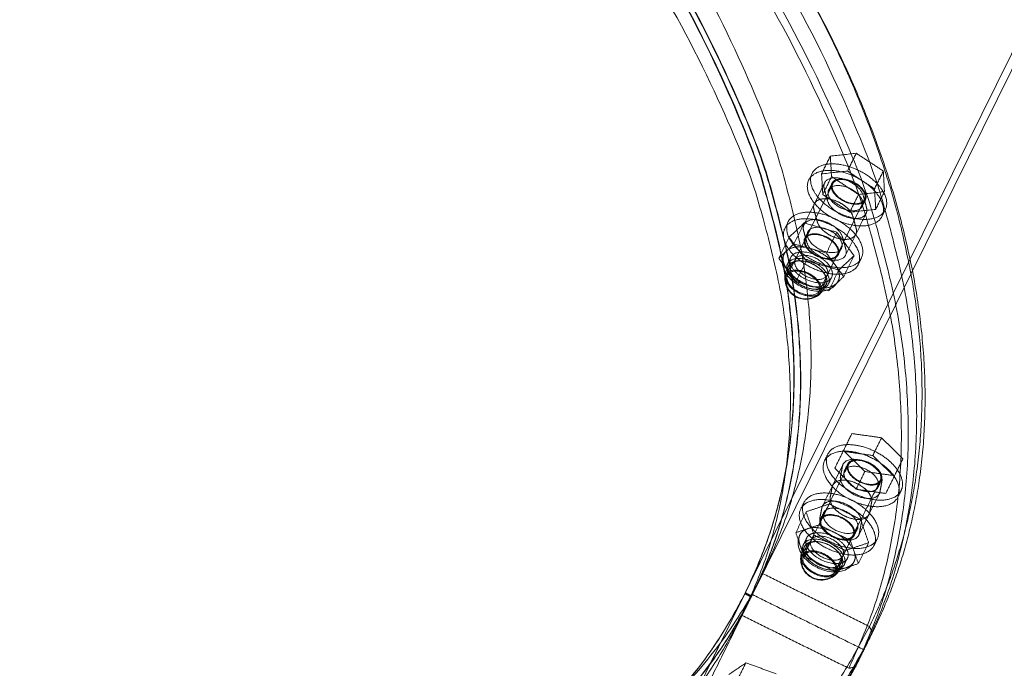
# Model space of a CAD drawing. Units: millimetres. Extents: x -3367 to 3196, y -6214 to 2737.
# Drawn here: x -1461 to -1184, y -3428 to -3246 of the extents above; entities that cross this region are included whole.
import ezdxf

# ---------------------------------------------------------------- set-up
doc = ezdxf.new("R2010")
doc.units = ezdxf.units.MM
doc.header["$LTSCALE"] = 20
doc.layers.add('2d', color=230, linetype='Continuous')

msp = doc.modelspace()

# ---------------------------------------------------------------- linework, layer by layer
at = {"layer": '2d', "lineweight": 0}
for p, q in [((-777.07, -2436.15), (-1256.79, -3406.56)), ((-775.27, -2437.04), (-1254.99, -3407.45)), ((-1238.22, -3289.08), (-1239.13, -3290.92)), ((-1245.1, -3317.66), (-1232.4, -3291.96)), ((-1237.56, -3297.58), (-1234.66, -3291.7)), ((-1232.62, -3291.85), (-1233.53, -3293.69)), ((-1236.14, -3322.09), (-1223.43, -3296.39)), ((-1223.21, -3296.5), (-1224.12, -3298.34)), ((-1217.61, -3299.27), (-1218.51, -3301.11)), ((-1244.94, -3302.67), (-1245.85, -3304.5)), ((-1239.34, -3305.44), (-1240.25, -3307.27)), ((-1225.9, -3306.19), (-1228.81, -3312.07)), ((-1229.93, -3310.09), (-1230.83, -3311.92)), ((-1245.46, -3317.49), (-1244.19, -3314.92)), ((-1245.26, -3315.94), (-1244.78, -3314.99)), ((-1245.09, -3314.47), (-1244.19, -3312.63)), ((-1224.32, -3312.86), (-1225.23, -3314.69)), ((-1235.78, -3322.27), (-1234.51, -3319.7)), ((-1234.68, -3321.17), (-1234.21, -3320.22)), ((-1233.61, -3320.15), (-1232.7, -3318.31)), ((-1232.39, -3376.71), (-1229.48, -3370.83)), ((-1238.48, -3392.18), (-1235.57, -3386.31)), ((-1222.19, -3384.91), (-1225.09, -3390.79)), ((-1240.65, -3393.39), (-1239.74, -3391.56)), ((-1229.51, -3396.61), (-1226.61, -3390.74)), ((-1241.01, -3396.41), (-1239.74, -3393.84)), ((-1240.81, -3394.87), (-1240.34, -3393.91)), ((-1229.16, -3399.07), (-1228.25, -3397.24)), ((-1231.33, -3401.2), (-1230.06, -3398.63)), ((-1230.23, -3400.1), (-1229.76, -3399.14))]:
    msp.add_line(p, q, dxfattribs=at)
for points, weights, knots in [([(-1900.65, -2975.99), (-1738.78, -2893.21), (-1490.84, -3015.78), (-1242.91, -3138.34), (-1210.39, -3317.22)], [0.885561163148, 0.785088583829, 1, 0.785088583829, 0.885561163148], [175.02468, 175.02468, 175.02468, 657.378263, 657.378263, 1139.731845, 1139.731845, 1139.731845]), ([(-1900.23, -2975.14), (-1737.59, -2894.21), (-1491.01, -3016.11), (-1244.42, -3138), (-1209.97, -3316.37)], [0.884154738179, 0.78660965603, 1, 0.78660965603, 0.884154738179], [179.078185, 179.078185, 179.078185, 659.734457, 659.734457, 1140.39073, 1140.39073, 1140.39073]), ([(-1223.62, -3422.96), (-1116.86, -3207), (-1493.37, -3020.88), (-1869.87, -2834.75), (-1976.63, -3050.71)], [1, 0.707106781187, 1, 0.707106781187, 1], [0, 0, 0, 659.734457, 659.734457, 1319.468915, 1319.468915, 1319.468915]), ([(-1976.63, -3050.71), (-1869.87, -2834.75), (-1493.37, -3020.88), (-1116.86, -3207), (-1223.62, -3422.96)], [1, 0.707106781187, 1, 0.707106781187, 1], [0, 0, 0, 659.734457, 659.734457, 1319.468915, 1319.468915, 1319.468915]), ([(-1225.98, -3427.73), (-1119.22, -3211.78), (-1495.73, -3025.65), (-1872.23, -2839.53), (-1978.99, -3055.48)], [1, 0.707106781187, 1, 0.707106781187, 1], [0, 0, 0, 659.734457, 659.734457, 1319.468915, 1319.468915, 1319.468915]), ([(-1227.87, -3428.17), (-1121.49, -3212.99), (-1496.65, -3027.52), (-1871.81, -2842.06), (-1978.19, -3057.25)], [1, 0.707106781187, 1, 0.707106781187, 1], [0, 0, 0, 657.378263, 657.378263, 1314.756526, 1314.756526, 1314.756526]), ([(-1942.35, -3060.34), (-1844.49, -2862.39), (-1499.36, -3033), (-1154.23, -3203.62), (-1252.09, -3401.57)], [1, 0.707106781187, 1, 0.707106781187, 1], [-1209.513172, -1209.513172, -1209.513172, -604.756586, -604.756586, 0, 0, 0]), ([(-1945.25, -3066.22), (-1847.39, -2868.26), (-1502.26, -3038.88), (-1157.13, -3209.49), (-1254.99, -3407.45)], [1, 0.707106781187, 1, 0.707106781187, 1], [0, 0, 0, 604.756586, 604.756586, 1209.513172, 1209.513172, 1209.513172]), ([(-1254.99, -3407.45), (-1157.13, -3209.49), (-1502.26, -3038.88), (-1847.39, -2868.26), (-1945.25, -3066.22)], [1, 0.707106781187, 1, 0.707106781187, 1], [0, 0, 0, 604.756586, 604.756586, 1209.513172, 1209.513172, 1209.513172]), ([(-1257.9, -3413.32), (-1160.04, -3215.36), (-1505.17, -3044.75), (-1850.3, -2874.13), (-1948.16, -3072.09)], [1, 0.707106781187, 1, 0.707106781187, 1], [-1209.513172, -1209.513172, -1209.513172, -604.756586, -604.756586, 0, 0, 0]), ([(-1697.98, -3434.79), (-1352.85, -3605.41), (-1254.99, -3407.45), (-1157.13, -3209.49), (-1502.26, -3038.88)], [1, 0.707106781187, 1, 0.707106781187, 1], [-1209.513172, -1209.513172, -1209.513172, -604.756586, -604.756586, 0, 0, 0]), ([(-1697.48, -3433.77), (-1354.14, -3603.49), (-1256.79, -3406.56), (-1159.43, -3209.63), (-1502.77, -3039.9)], [1, 0.707106781186, 1, 0.707106781187, 1], [0, 0, 0, 601.614993, 601.614993, 1203.229986, 1203.229986, 1203.229986]), ([(-1221.26, -3418.19), (-1328.01, -3634.14), (-1704.52, -3448.02), (-2081.03, -3261.89), (-1974.27, -3045.94)], [1, 0.707106781187, 1, 0.707106781187, 1], [0, 0, 0, 659.734457, 659.734457, 1319.468915, 1319.468915, 1319.468915]), ([(-1222.06, -3416.42), (-1328.43, -3631.6), (-1703.6, -3446.14), (-2078.76, -3260.68), (-1972.38, -3045.5)], [1, 0.707106781187, 1, 0.707106781187, 1], [0, 0, 0, 657.378263, 657.378263, 1314.756526, 1314.756526, 1314.756526]), ([(-1223.62, -3422.96), (-1330.37, -3638.92), (-1706.88, -3452.79), (-2083.39, -3266.66), (-1976.63, -3050.71)], [1, 0.707106781187, 1, 0.707106781187, 1], [0, 0, 0, 659.734457, 659.734457, 1319.468915, 1319.468915, 1319.468915]), ([(-1976.63, -3050.71), (-2083.39, -3266.66), (-1706.88, -3452.79), (-1330.37, -3638.92), (-1223.62, -3422.96)], [1, 0.707106781187, 1, 0.707106781187, 1], [0, 0, 0, 659.734457, 659.734457, 1319.468915, 1319.468915, 1319.468915]), ([(-1978.99, -3055.48), (-2085.75, -3271.44), (-1709.24, -3457.56), (-1332.73, -3643.69), (-1225.98, -3427.73)], [1, 0.707106781187, 1, 0.707106781187, 1], [0, 0, 0, 659.734457, 659.734457, 1319.468915, 1319.468915, 1319.468915]), ([(-1945.25, -3066.22), (-2043.12, -3264.18), (-1697.98, -3434.79), (-1352.85, -3605.41), (-1254.99, -3407.45)], [1, 0.707106781187, 1, 0.707106781187, 1], [0, 0, 0, 604.756586, 604.756586, 1209.513172, 1209.513172, 1209.513172]), ([(-1254.99, -3407.45), (-1352.85, -3605.41), (-1697.98, -3434.79), (-2043.12, -3264.18), (-1945.25, -3066.22)], [1, 0.707106781187, 1, 0.707106781187, 1], [0, 0, 0, 604.756586, 604.756586, 1209.513172, 1209.513172, 1209.513172]), ([(-1948.16, -3072.09), (-2046.02, -3270.05), (-1700.89, -3440.67), (-1355.76, -3611.28), (-1257.9, -3413.32)], [1, 0.707106781187, 1, 0.707106781187, 1], [-1209.513172, -1209.513172, -1209.513172, -604.756586, -604.756586, 0, 0, 0]), ([(-1945.36, -3260.97), (-1866.94, -3380.02), (-1709.4, -3457.89), (-1551.87, -3535.77), (-1409.67, -3525.79)], [0.853573510095, 0.851836872963, 1, 0.851836872963, 0.853573510095], [324.836528, 324.836528, 324.836528, 657.378263, 657.378263, 989.919997, 989.919997, 989.919997]), ([(-1238.62, -3291.16), (-1239.03, -3283.96), (-1228.32, -3286.98), (-1217.61, -3290), (-1217.21, -3297.2)], [1, 0.707106781187, 1, 0.707106781187, 1], [0, 0, 0, 18.064158, 18.064158, 36.128316, 36.128316, 36.128316]), ([(-1218.12, -3299.03), (-1218.52, -3291.83), (-1229.23, -3288.81), (-1239.94, -3285.79), (-1239.53, -3292.99)], [1, 0.707106781187, 1, 0.707106781187, 1], [0, 0, 0, 18.064158, 18.064158, 36.128316, 36.128316, 36.128316]), ([(-1239.53, -3292.99), (-1239.13, -3300.19), (-1228.42, -3303.21), (-1217.71, -3306.23), (-1218.12, -3299.03)], [1, 0.707106781187, 1, 0.707106781187, 1], [0, 0, 0, 18.064158, 18.064158, 36.128316, 36.128316, 36.128316]), ([(-1238.62, -3291.16), (-1238.22, -3298.36), (-1227.51, -3301.38), (-1216.8, -3304.4), (-1217.21, -3297.2)], [1, 0.707106781187, 1, 0.707106781187, 1], [-36.128316, -36.128316, -36.128316, -18.064158, -18.064158, 0, 0, 0]), ([(-1223.8, -3295.31), (-1224.92, -3291.35), (-1230.4, -3290.4), (-1235.88, -3289.46), (-1234.76, -3293.42)], [1, 0.707106781187, 1, 0.707106781187, 1], [0, 0, 0, 9.424778, 9.424778, 18.849556, 18.849556, 18.849556]), ([(-1233.71, -3294.63), (-1233.9, -3291.35), (-1229.01, -3292.73), (-1224.12, -3294.11), (-1223.93, -3297.39)], [1, 0.707106781187, 1, 0.707106781187, 1], [0, 0, 0, 8.246681, 8.246681, 16.493361, 16.493361, 16.493361]), ([(-1232.8, -3292.8), (-1232.99, -3289.51), (-1228.1, -3290.89), (-1223.21, -3292.27), (-1223.03, -3295.56)], [1, 0.707106781187, 1, 0.707106781187, 1], [-16.493361, -16.493361, -16.493361, -8.246681, -8.246681, 0, 0, 0]), ([(-1223.03, -3295.56), (-1222.84, -3298.84), (-1227.73, -3297.46), (-1232.62, -3296.08), (-1232.8, -3292.8)], [1, 0.707106781187, 1, 0.707106781187, 1], [-16.493361, -16.493361, -16.493361, -8.246681, -8.246681, 0, 0, 0]), ([(-1232.57, -3292.86), (-1232.75, -3289.73), (-1228.09, -3291.05), (-1223.44, -3292.36), (-1223.26, -3295.49)], [1, 0.707106781187, 1, 0.707106781187, 1], [0, 0, 0, 7.853982, 7.853982, 15.707963, 15.707963, 15.707963]), ([(-1223.26, -3295.49), (-1223.08, -3298.62), (-1227.74, -3297.31), (-1232.39, -3295.99), (-1232.57, -3292.86)], [1, 0.707106781187, 1, 0.707106781187, 1], [0, 0, 0, 7.853982, 7.853982, 15.707963, 15.707963, 15.707963]), ([(-1233.71, -3294.63), (-1233.53, -3297.92), (-1228.64, -3299.3), (-1223.75, -3300.68), (-1223.93, -3297.39)], [1, 0.707106781187, 1, 0.707106781187, 1], [-16.493361, -16.493361, -16.493361, -8.246681, -8.246681, 0, 0, 0]), ([(-1237.66, -3299.29), (-1238.78, -3295.33), (-1233.3, -3296.28), (-1227.82, -3297.22), (-1226.71, -3301.18)], [1, 0.707106781187, 1, 0.707106781187, 1], [0, 0, 0, 9.424778, 9.424778, 18.849556, 18.849556, 18.849556]), ([(-1237.56, -3297.58), (-1236.37, -3295.15), (-1231.98, -3296.61), (-1227.59, -3298.07), (-1226.71, -3301.18)], [1, 0.786276125519, 1, 0.786276125519, 1], [-15.984901, -15.984901, -15.984901, -7.992451, -7.992451, 0, 0, 0]), ([(-1233.87, -3296.67), (-1233.04, -3299.79), (-1228.62, -3301.27), (-1224.21, -3302.76), (-1223, -3300.32)], [1, 0.78435584738, 1, 0.78435584738, 1], [0, 0, 0, 8.029672, 8.029672, 16.059344, 16.059344, 16.059344]), ([(-1245.34, -3304.74), (-1245.74, -3297.54), (-1235.04, -3300.56), (-1224.33, -3303.58), (-1223.92, -3310.78)], [1, 0.707106781187, 1, 0.707106781187, 1], [0, 0, 0, 18.064158, 18.064158, 36.128316, 36.128316, 36.128316]), ([(-1224.83, -3312.62), (-1225.24, -3305.42), (-1235.94, -3302.4), (-1246.65, -3299.38), (-1246.25, -3306.58)], [1, 0.707106781187, 1, 0.707106781187, 1], [0, 0, 0, 18.064158, 18.064158, 36.128316, 36.128316, 36.128316]), ([(-1229.61, -3307.06), (-1230.49, -3303.94), (-1234.88, -3302.49), (-1239.27, -3301.03), (-1240.47, -3303.45)], [1, 0.786276125519, 1, 0.786276125519, 1], [-15.984901, -15.984901, -15.984901, -7.992451, -7.992451, 0, 0, 0]), ([(-1225.9, -3306.19), (-1227.11, -3308.63), (-1231.53, -3307.15), (-1235.95, -3305.67), (-1236.77, -3302.54)], [1, 0.78435584738, 1, 0.78435584738, 1], [0, 0, 0, 8.029672, 8.029672, 16.059344, 16.059344, 16.059344]), ([(-1236.77, -3302.54), (-1235.73, -3306.49), (-1230.23, -3307.48), (-1224.74, -3308.48), (-1225.79, -3304.53)], [1, 0.707106781187, 1, 0.707106781187, 1], [0, 0, 0, 9.424778, 9.424778, 18.849556, 18.849556, 18.849556]), ([(-1246.25, -3306.58), (-1245.84, -3313.78), (-1235.13, -3316.8), (-1224.43, -3319.82), (-1224.83, -3312.62)], [1, 0.707106781187, 1, 0.707106781187, 1], [0, 0, 0, 18.064158, 18.064158, 36.128316, 36.128316, 36.128316]), ([(-1245.34, -3304.74), (-1244.93, -3311.94), (-1234.23, -3314.96), (-1223.52, -3317.98), (-1223.92, -3310.78)], [1, 0.707106781187, 1, 0.707106781187, 1], [-36.128316, -36.128316, -36.128316, -18.064158, -18.064158, 0, 0, 0]), ([(-1240.43, -3308.22), (-1240.61, -3304.93), (-1235.72, -3306.31), (-1230.84, -3307.69), (-1230.65, -3310.98)], [1, 0.707106781187, 1, 0.707106781187, 1], [0, 0, 0, 8.246681, 8.246681, 16.493361, 16.493361, 16.493361]), ([(-1235.36, -3312.73), (-1240.02, -3311.41), (-1240.19, -3308.28), (-1240.37, -3305.16), (-1235.72, -3306.47)], [1, 0.707106781187, 1, 0.707106781187, 1], [-15.707963, -15.707963, -15.707963, -7.853982, -7.853982, 0, 0, 0]), ([(-1239.52, -3306.38), (-1239.7, -3303.1), (-1234.82, -3304.48), (-1229.93, -3305.85), (-1229.74, -3309.14)], [1, 0.707106781187, 1, 0.707106781187, 1], [-16.493361, -16.493361, -16.493361, -8.246681, -8.246681, 0, 0, 0]), ([(-1229.74, -3309.14), (-1229.56, -3312.43), (-1234.45, -3311.05), (-1239.33, -3309.67), (-1239.52, -3306.38)], [1, 0.707106781187, 1, 0.707106781187, 1], [-16.493361, -16.493361, -16.493361, -8.246681, -8.246681, 0, 0, 0]), ([(-1235.72, -3306.47), (-1231.06, -3307.78), (-1230.88, -3310.91), (-1230.71, -3314.04), (-1235.36, -3312.73)], [1, 0.707106781187, 1, 0.707106781187, 1], [-15.707963, -15.707963, -15.707963, -7.853982, -7.853982, 0, 0, 0]), ([(-1240.43, -3308.22), (-1240.24, -3311.51), (-1235.35, -3312.88), (-1230.47, -3314.26), (-1230.65, -3310.98)], [1, 0.707106781187, 1, 0.707106781187, 1], [-16.493361, -16.493361, -16.493361, -8.246681, -8.246681, 0, 0, 0]), ([(-1228.7, -3310.4), (-1227.65, -3314.35), (-1233.14, -3313.36), (-1238.63, -3312.37), (-1239.68, -3308.42)], [1, 0.707106781187, 1, 0.707106781187, 1], [0, 0, 0, 9.424778, 9.424778, 18.849556, 18.849556, 18.849556]), ([(-1245.15, -3316.2), (-1246.28, -3314.67), (-1246.36, -3313.24), (-1246.44, -3311.81), (-1245.45, -3310.88)], [0.868347502413, 0.900099577495, 1, 0.900099577495, 0.868347502413], [-29.230909, -29.230909, -29.230909, -26.307818, -26.307818, -23.384727, -23.384727, -23.384727]), ([(-1238.22, -3319.48), (-1244.18, -3317.8), (-1244.41, -3313.79), (-1244.64, -3309.78), (-1238.67, -3311.46)], [1, 0.707106781187, 1, 0.707106781187, 1], [-20.129684, -20.129684, -20.129684, -10.064842, -10.064842, 0, 0, 0]), ([(-1238.62, -3312.34), (-1243.28, -3311.03), (-1243.1, -3314.16), (-1242.92, -3317.29), (-1238.27, -3318.6)], [1, 0.707106781187, 1, 0.707106781187, 1], [-15.707963, -15.707963, -15.707963, -7.853982, -7.853982, 0, 0, 0]), ([(-1238.22, -3319.48), (-1232.25, -3321.17), (-1232.48, -3317.15), (-1232.7, -3313.14), (-1238.67, -3311.46)], [1, 0.707106781187, 1, 0.707106781187, 1], [0, 0, 0, 10.064842, 10.064842, 20.129684, 20.129684, 20.129684]), ([(-1238.62, -3312.34), (-1233.96, -3313.66), (-1233.79, -3316.79), (-1233.61, -3319.92), (-1238.27, -3318.6)], [1, 0.707106781187, 1, 0.707106781187, 1], [0, 0, 0, 7.853982, 7.853982, 15.707963, 15.707963, 15.707963]), ([(-1239.58, -3313.3), (-1245.54, -3311.62), (-1245.32, -3315.63), (-1245.09, -3319.64), (-1239.12, -3321.32)], [1, 0.707106781187, 1, 0.707106781187, 1], [-20.129684, -20.129684, -20.129684, -10.064842, -10.064842, 0, 0, 0]), ([(-1239.7, -3313.91), (-1245.2, -3312.36), (-1244.99, -3316.05), (-1244.78, -3319.75), (-1239.29, -3321.3)], [1, 0.707106781187, 1, 0.707106781187, 1], [0, 0, 0, 9.267698, 9.267698, 18.535397, 18.535397, 18.535397]), ([(-1239.16, -3320.69), (-1244.19, -3319.27), (-1244.38, -3315.89), (-1244.57, -3312.51), (-1239.54, -3313.93)], [1, 0.707106781187, 1, 0.707106781187, 1], [-16.9646, -16.9646, -16.9646, -8.4823, -8.4823, 0, 0, 0]), ([(-1239.29, -3321.3), (-1233.79, -3322.84), (-1234, -3319.15), (-1234.21, -3315.46), (-1239.7, -3313.91)], [1, 0.707106781187, 1, 0.707106781187, 1], [0, 0, 0, 9.267698, 9.267698, 18.535397, 18.535397, 18.535397]), ([(-1239.12, -3321.32), (-1233.16, -3323), (-1233.38, -3318.99), (-1233.61, -3314.98), (-1239.58, -3313.3)], [1, 0.707106781187, 1, 0.707106781187, 1], [-20.129684, -20.129684, -20.129684, -10.064842, -10.064842, 0, 0, 0]), ([(-1239.54, -3313.93), (-1234.51, -3315.35), (-1234.32, -3318.73), (-1234.13, -3322.11), (-1239.16, -3320.69)], [1, 0.707106781187, 1, 0.707106781187, 1], [-16.9646, -16.9646, -16.9646, -8.4823, -8.4823, 0, 0, 0]), ([(-1231.44, -3320.07), (-1230.45, -3319.13), (-1230.53, -3317.7), (-1230.61, -3316.28), (-1231.74, -3314.75)], [0.868347502413, 0.900099577495, 1, 0.900099577495, 0.868347502413], [5.846182, 5.846182, 5.846182, 8.769273, 8.769273, 11.692363, 11.692363, 11.692363]), ([(-1240.81, -3316.5), (-1245.84, -3315.08), (-1245.65, -3318.46), (-1245.46, -3321.84), (-1240.43, -3323.26)], [1, 0.707106781187, 1, 0.707106781187, 1], [-16.9646, -16.9646, -16.9646, -8.4823, -8.4823, 0, 0, 0]), ([(-1235.97, -3321.19), (-1236.14, -3318.06), (-1240.8, -3316.75), (-1245.45, -3315.44), (-1245.28, -3318.57)], [1, 0.707106781187, 1, 0.707106781187, 1], [0, 0, 0, 7.853982, 7.853982, 15.707963, 15.707963, 15.707963]), ([(-1240.81, -3316.5), (-1235.78, -3317.92), (-1235.59, -3321.3), (-1235.4, -3324.68), (-1240.43, -3323.26)], [1, 0.707106781187, 1, 0.707106781187, 1], [-16.9646, -16.9646, -16.9646, -8.4823, -8.4823, 0, 0, 0]), ([(-1245.28, -3318.57), (-1245.1, -3321.7), (-1240.44, -3323.01), (-1235.79, -3324.32), (-1235.97, -3321.19)], [1, 0.707106781187, 1, 0.707106781187, 1], [0, 0, 0, 7.853982, 7.853982, 15.707963, 15.707963, 15.707963]), ([(-1214.07, -3380.03), (-1211.14, -3374.12), (-1221.45, -3369.02), (-1231.76, -3363.93), (-1234.68, -3369.84)], [1, 0.707106781187, 1, 0.707106781187, 1], [0, 0, 0, 18.064158, 18.064158, 36.128316, 36.128316, 36.128316]), ([(-1228.54, -3365.31), (-1224.72, -3365.13), (-1220.55, -3367.19), (-1216.37, -3369.25), (-1214.2, -3372.4)], [0.853608505041, 0.856394398167, 1, 0.856394398168, 0.853608505041], [9.207298, 9.207298, 9.207298, 18.064158, 18.064158, 26.921018, 26.921018, 26.921018]), ([(-1234.68, -3369.84), (-1237.61, -3375.75), (-1227.3, -3380.85), (-1216.99, -3385.95), (-1214.07, -3380.03)], [1, 0.707106781187, 1, 0.707106781187, 1], [0, 0, 0, 18.064158, 18.064158, 36.128316, 36.128316, 36.128316]), ([(-1233.78, -3368.01), (-1236.7, -3373.92), (-1226.39, -3379.01), (-1216.08, -3384.11), (-1213.16, -3378.2)], [1, 0.707106781187, 1, 0.707106781187, 1], [-36.128316, -36.128316, -36.128316, -18.064158, -18.064158, 0, 0, 0]), ([(-1218.55, -3375.61), (-1217.92, -3372.14), (-1223.48, -3370.02), (-1229.03, -3367.89), (-1229.66, -3371.37)], [1, 0.707106781187, 1, 0.707106781187, 1], [0, 0, 0, 9.424778, 9.424778, 18.849556, 18.849556, 18.849556]), ([(-1228.17, -3370.77), (-1226.84, -3368.08), (-1222.13, -3370.4), (-1217.43, -3372.73), (-1218.76, -3375.43)], [1, 0.707106781187, 1, 0.707106781187, 1], [-16.493361, -16.493361, -16.493361, -8.246681, -8.246681, 0, 0, 0]), ([(-1227.95, -3370.89), (-1226.68, -3368.31), (-1222.2, -3370.53), (-1217.72, -3372.75), (-1218.99, -3375.32)], [1, 0.707106781187, 1, 0.707106781187, 1], [0, 0, 0, 7.853982, 7.853982, 15.707963, 15.707963, 15.707963]), ([(-1229.08, -3372.61), (-1230.42, -3375.31), (-1225.71, -3377.64), (-1221, -3379.96), (-1219.67, -3377.26)], [1, 0.707106781187, 1, 0.707106781187, 1], [-16.493361, -16.493361, -16.493361, -8.246681, -8.246681, 0, 0, 0]), ([(-1229.08, -3372.61), (-1227.75, -3369.91), (-1223.04, -3372.24), (-1218.33, -3374.56), (-1219.67, -3377.26)], [1, 0.707106781187, 1, 0.707106781187, 1], [0, 0, 0, 8.246681, 8.246681, 16.493361, 16.493361, 16.493361]), ([(-1218.76, -3375.43), (-1220.1, -3378.13), (-1224.8, -3375.8), (-1229.51, -3373.47), (-1228.17, -3370.77)], [1, 0.707106781187, 1, 0.707106781187, 1], [-16.493361, -16.493361, -16.493361, -8.246681, -8.246681, 0, 0, 0]), ([(-1218.99, -3375.32), (-1220.26, -3377.89), (-1224.74, -3375.67), (-1229.22, -3373.46), (-1227.95, -3370.89)], [1, 0.707106781187, 1, 0.707106781187, 1], [0, 0, 0, 7.853982, 7.853982, 15.707963, 15.707963, 15.707963]), ([(-1232.57, -3377.24), (-1231.93, -3373.77), (-1226.38, -3375.89), (-1220.82, -3378.01), (-1221.45, -3381.49)], [1, 0.707106781187, 1, 0.707106781187, 1], [0, 0, 0, 9.424778, 9.424778, 18.849556, 18.849556, 18.849556]), ([(-1232.39, -3376.71), (-1230.98, -3373.86), (-1225.93, -3376.07), (-1220.87, -3378.28), (-1221.45, -3381.49)], [1, 0.735374363346, 1, 0.735374363346, 1], [-17.869857, -17.869857, -17.869857, -8.934929, -8.934929, 0, 0, 0]), ([(-1230.21, -3374.21), (-1230.86, -3377.41), (-1225.78, -3379.65), (-1220.7, -3381.9), (-1219.28, -3379.04)], [1, 0.733268889316, 1, 0.733268889316, 1], [0, 0, 0, 8.97215, 8.97215, 17.944299, 17.944299, 17.944299]), ([(-1240.49, -3381.59), (-1237.57, -3375.68), (-1227.26, -3380.77), (-1216.95, -3385.87), (-1219.87, -3391.78)], [1, 0.707106781187, 1, 0.707106781187, 1], [0, 0, 0, 18.064158, 18.064158, 36.128316, 36.128316, 36.128316]), ([(-1220.78, -3393.62), (-1217.86, -3387.71), (-1228.17, -3382.61), (-1238.48, -3377.51), (-1241.4, -3383.43)], [1, 0.707106781187, 1, 0.707106781187, 1], [0, 0, 0, 18.064158, 18.064158, 36.128316, 36.128316, 36.128316]), ([(-1240.49, -3381.59), (-1243.42, -3387.5), (-1233.11, -3392.6), (-1222.8, -3397.7), (-1219.87, -3391.78)], [1, 0.707106781187, 1, 0.707106781187, 1], [-36.128316, -36.128316, -36.128316, -18.064158, -18.064158, 0, 0, 0]), ([(-1224.36, -3387.36), (-1223.78, -3384.16), (-1228.83, -3381.95), (-1233.89, -3379.74), (-1235.29, -3382.58)], [1, 0.735374363346, 1, 0.735374363346, 1], [-17.869857, -17.869857, -17.869857, -8.934929, -8.934929, 0, 0, 0]), ([(-1222.19, -3384.91), (-1223.6, -3387.77), (-1228.68, -3385.53), (-1233.76, -3383.29), (-1233.11, -3380.09)], [1, 0.733268889316, 1, 0.733268889316, 1], [0, 0, 0, 8.97215, 8.97215, 17.944299, 17.944299, 17.944299]), ([(-1233.11, -3380.09), (-1233.81, -3383.54), (-1228.26, -3385.7), (-1222.72, -3387.87), (-1222.02, -3384.42)], [1, 0.707106781187, 1, 0.707106781187, 1], [0, 0, 0, 9.424778, 9.424778, 18.849556, 18.849556, 18.849556]), ([(-1241.4, -3383.43), (-1244.32, -3389.34), (-1234.01, -3394.44), (-1223.71, -3399.53), (-1220.78, -3393.62)], [1, 0.707106781187, 1, 0.707106781187, 1], [0, 0, 0, 18.064158, 18.064158, 36.128316, 36.128316, 36.128316]), ([(-1225.48, -3389.01), (-1226.81, -3391.71), (-1231.52, -3389.39), (-1236.22, -3387.06), (-1234.89, -3384.36)], [1, 0.707106781187, 1, 0.707106781187, 1], [-16.493361, -16.493361, -16.493361, -8.246681, -8.246681, 0, 0, 0]), ([(-1234.89, -3384.36), (-1233.56, -3381.66), (-1228.85, -3383.99), (-1224.14, -3386.31), (-1225.48, -3389.01)], [1, 0.707106781187, 1, 0.707106781187, 1], [-16.493361, -16.493361, -16.493361, -8.246681, -8.246681, 0, 0, 0]), ([(-1224.92, -3390.29), (-1225.62, -3393.74), (-1231.17, -3391.58), (-1236.71, -3389.41), (-1236.01, -3385.96)], [1, 0.707106781187, 1, 0.707106781187, 1], [0, 0, 0, 9.424778, 9.424778, 18.849556, 18.849556, 18.849556]), ([(-1235.8, -3386.2), (-1237.13, -3388.9), (-1232.43, -3391.22), (-1227.72, -3393.55), (-1226.39, -3390.85)], [1, 0.707106781187, 1, 0.707106781187, 1], [-16.493361, -16.493361, -16.493361, -8.246681, -8.246681, 0, 0, 0]), ([(-1235.8, -3386.2), (-1234.46, -3383.5), (-1229.76, -3385.82), (-1225.05, -3388.15), (-1226.39, -3390.85)], [1, 0.707106781187, 1, 0.707106781187, 1], [0, 0, 0, 8.246681, 8.246681, 16.493361, 16.493361, 16.493361]), ([(-1232.36, -3391.09), (-1236.84, -3388.88), (-1235.57, -3386.31), (-1234.3, -3383.74), (-1229.82, -3385.95)], [1, 0.707106781187, 1, 0.707106781187, 1], [-15.707963, -15.707963, -15.707963, -7.853982, -7.853982, 0, 0, 0]), ([(-1229.82, -3385.95), (-1225.34, -3388.17), (-1226.61, -3390.74), (-1227.88, -3393.31), (-1232.36, -3391.09)], [1, 0.707106781187, 1, 0.707106781187, 1], [-15.707963, -15.707963, -15.707963, -7.853982, -7.853982, 0, 0, 0]), ([(-1241.67, -3393.32), (-1242.19, -3391.8), (-1241.62, -3390.63), (-1241.04, -3389.46), (-1239.51, -3388.95)], [0.868347502413, 0.900099577495, 1, 0.900099577495, 0.868347502413], [-29.230909, -29.230909, -29.230909, -26.307818, -26.307818, -23.384727, -23.384727, -23.384727]), ([(-1233.27, -3392.94), (-1239.02, -3390.1), (-1240.65, -3393.39), (-1242.28, -3396.69), (-1236.53, -3399.53)], [1, 0.707106781187, 1, 0.707106781187, 1], [-20.129684, -20.129684, -20.129684, -10.064842, -10.064842, 0, 0, 0]), ([(-1233.55, -3393.49), (-1238.84, -3390.88), (-1240.34, -3393.91), (-1241.84, -3396.95), (-1236.55, -3399.56)], [1, 0.707106781187, 1, 0.707106781187, 1], [0, 0, 0, 9.267698, 9.267698, 18.535397, 18.535397, 18.535397]), ([(-1235.62, -3397.69), (-1241.37, -3394.85), (-1239.74, -3391.56), (-1238.11, -3388.26), (-1232.37, -3391.1)], [1, 0.707106781187, 1, 0.707106781187, 1], [-20.129684, -20.129684, -20.129684, -10.064842, -10.064842, 0, 0, 0]), ([(-1236.28, -3399.01), (-1241.12, -3396.62), (-1239.74, -3393.84), (-1238.37, -3391.06), (-1233.53, -3393.46)], [1, 0.707106781187, 1, 0.707106781187, 1], [-16.9646, -16.9646, -16.9646, -8.4823, -8.4823, 0, 0, 0]), ([(-1232.72, -3391.83), (-1237.21, -3389.61), (-1238.48, -3392.18), (-1239.75, -3394.75), (-1235.27, -3396.97)], [1, 0.707106781187, 1, 0.707106781187, 1], [-15.707963, -15.707963, -15.707963, -7.853982, -7.853982, 0, 0, 0]), ([(-1235.62, -3397.69), (-1229.88, -3400.53), (-1228.25, -3397.24), (-1226.62, -3393.94), (-1232.37, -3391.1)], [1, 0.707106781187, 1, 0.707106781187, 1], [0, 0, 0, 10.064842, 10.064842, 20.129684, 20.129684, 20.129684]), ([(-1232.72, -3391.83), (-1228.24, -3394.04), (-1229.51, -3396.61), (-1230.78, -3399.18), (-1235.27, -3396.97)], [1, 0.707106781187, 1, 0.707106781187, 1], [0, 0, 0, 7.853982, 7.853982, 15.707963, 15.707963, 15.707963]), ([(-1234.8, -3396.03), (-1239.64, -3393.63), (-1241.01, -3396.41), (-1242.39, -3399.19), (-1237.55, -3401.58)], [1, 0.707106781187, 1, 0.707106781187, 1], [-16.9646, -16.9646, -16.9646, -8.4823, -8.4823, 0, 0, 0]), ([(-1231.69, -3401.02), (-1230.42, -3398.45), (-1234.9, -3396.23), (-1239.38, -3394.02), (-1240.66, -3396.59)], [1, 0.707106781187, 1, 0.707106781187, 1], [0, 0, 0, 7.853982, 7.853982, 15.707963, 15.707963, 15.707963]), ([(-1236.55, -3399.56), (-1231.26, -3402.17), (-1229.76, -3399.14), (-1228.26, -3396.11), (-1233.55, -3393.49)], [1, 0.707106781187, 1, 0.707106781187, 1], [0, 0, 0, 9.267698, 9.267698, 18.535397, 18.535397, 18.535397]), ([(-1236.53, -3399.53), (-1230.79, -3402.37), (-1229.16, -3399.07), (-1227.53, -3395.78), (-1233.27, -3392.94)], [1, 0.707106781187, 1, 0.707106781187, 1], [-20.129684, -20.129684, -20.129684, -10.064842, -10.064842, 0, 0, 0]), ([(-1233.53, -3393.46), (-1228.69, -3395.85), (-1230.06, -3398.63), (-1231.43, -3401.4), (-1236.28, -3399.01)], [1, 0.707106781187, 1, 0.707106781187, 1], [-16.9646, -16.9646, -16.9646, -8.4823, -8.4823, 0, 0, 0]), ([(-1228.48, -3399.84), (-1226.95, -3399.33), (-1226.38, -3398.16), (-1225.8, -3396.99), (-1226.32, -3395.47)], [0.868347502413, 0.900099577495, 1, 0.900099577495, 0.868347502413], [5.846182, 5.846182, 5.846182, 8.769273, 8.769273, 11.692363, 11.692363, 11.692363]), ([(-1240.66, -3396.59), (-1241.93, -3399.16), (-1237.44, -3401.37), (-1232.96, -3403.59), (-1231.69, -3401.02)], [1, 0.707106781187, 1, 0.707106781187, 1], [0, 0, 0, 7.853982, 7.853982, 15.707963, 15.707963, 15.707963]), ([(-1234.8, -3396.03), (-1229.96, -3398.42), (-1231.33, -3401.2), (-1232.71, -3403.97), (-1237.55, -3401.58)], [1, 0.707106781187, 1, 0.707106781187, 1], [-16.9646, -16.9646, -16.9646, -8.4823, -8.4823, 0, 0, 0])]:
    msp.add_rational_spline(points, weights, degree=2, knots=knots, dxfattribs=at)
for points, weights in [([(-1502.84, -3040.05), (-1159.5, -3209.78), (-1256.86, -3406.71)], [1, 0.707106781187, 1]), ([(-1255.06, -3407.59), (-1157.2, -3209.63), (-1502.33, -3039.02)], [1, 0.707106781186, 1]), ([(-1234.76, -3293.42), (-1234.3, -3295.05), (-1233.87, -3296.67)], [0.999974618666, 0.999955377425, 0.999974618666]), ([(-1222.89, -3298.65), (-1223.33, -3296.98), (-1223.8, -3295.31)], [0.999976086212, 0.999956844943, 0.999976086212]), ([(-1237.56, -3297.58), (-1237.94, -3298.33), (-1237.66, -3299.29)], [1, 0.971641153267, 1]), ([(-1236.77, -3302.54), (-1237.21, -3300.92), (-1237.66, -3299.29)], [0.999974618666, 0.999955377425, 0.999974618666]), ([(-1237.66, -3299.29), (-1237.21, -3300.92), (-1236.77, -3302.54)], [0.999974618666, 0.999955377425, 0.999974618666]), ([(-1226.71, -3301.18), (-1226.24, -3302.86), (-1225.79, -3304.53)], [0.999976086212, 0.999956844943, 0.999976086212]), ([(-1225.79, -3304.53), (-1226.24, -3302.86), (-1226.71, -3301.18)], [0.999976086212, 0.999956844943, 0.999976086212]), ([(-1222.89, -3298.65), (-1222.64, -3299.59), (-1223, -3300.32)], [1, 0.973089332466, 1]), ([(-1240.57, -3305.17), (-1240.84, -3304.2), (-1240.47, -3303.45)], [1, 0.971641153267, 1]), ([(-1239.68, -3308.42), (-1240.11, -3306.79), (-1240.57, -3305.17)], [0.999974618666, 0.999955377425, 0.999974618666]), ([(-1225.9, -3306.19), (-1225.54, -3305.46), (-1225.79, -3304.53)], [1, 0.973089332466, 1]), ([(-1229.61, -3307.06), (-1229.14, -3308.73), (-1228.7, -3310.4)], [0.999976086212, 0.999956844943, 0.999976086212]), ([(-1245.45, -3310.88), (-1243.31, -3308.86), (-1238.74, -3310.15)], [0.868347502413, 0.807007203691, 1]), ([(-1231.74, -3314.75), (-1234.17, -3311.44), (-1238.74, -3310.15)], [0.868347502413, 0.807007203691, 1]), ([(-1238.14, -3320.79), (-1242.71, -3319.5), (-1245.15, -3316.2)], [1, 0.807007203691, 0.868347502413]), ([(-1210.39, -3317.22), (-1200.34, -3372.48), (-1222.06, -3416.42)], [0.885561163148, 0.922018197358, 1]), ([(-1209.97, -3316.37), (-1199, -3373.16), (-1221.26, -3418.19)], [0.884154738179, 0.920497125156, 1]), ([(-1238.14, -3320.79), (-1233.57, -3322.08), (-1231.44, -3320.07)], [1, 0.807007203691, 0.868347502413]), ([(-1233.78, -3368.01), (-1232.54, -3365.5), (-1228.54, -3365.31)], [1, 0.850712383019, 0.853608505041]), ([(-1229.66, -3371.37), (-1229.92, -3372.8), (-1230.21, -3374.21)], [0.999974618713, 0.999955377472, 0.999974618713]), ([(-1214.2, -3372.4), (-1211.92, -3375.69), (-1213.16, -3378.2)], [0.853608505041, 0.850712383019, 1]), ([(-1219.11, -3378.54), (-1218.82, -3377.08), (-1218.55, -3375.61)], [0.999976086258, 0.999956844989, 0.999976086258]), ([(-1233.11, -3380.09), (-1232.82, -3378.67), (-1232.57, -3377.24)], [0.999974618713, 0.999955377472, 0.999974618713]), ([(-1232.57, -3377.24), (-1232.82, -3378.67), (-1233.11, -3380.09)], [0.999974618713, 0.999955377472, 0.999974618713]), ([(-1232.39, -3376.71), (-1232.51, -3376.96), (-1232.57, -3377.24)], [1, 0.996669177469, 1]), ([(-1219.11, -3378.54), (-1219.17, -3378.8), (-1219.28, -3379.04)], [1, 0.997155898767, 1]), ([(-1221.45, -3381.49), (-1221.72, -3382.96), (-1222.02, -3384.42)], [0.999976086258, 0.999956844989, 0.999976086258]), ([(-1222.02, -3384.42), (-1221.72, -3382.96), (-1221.45, -3381.49)], [0.999976086258, 0.999956844989, 0.999976086258]), ([(-1236.01, -3385.96), (-1235.73, -3384.55), (-1235.47, -3383.12)], [0.999974618713, 0.999955377472, 0.999974618713]), ([(-1235.47, -3383.12), (-1235.42, -3382.83), (-1235.29, -3382.58)], [1, 0.996669177469, 1]), ([(-1222.19, -3384.91), (-1222.07, -3384.68), (-1222.02, -3384.42)], [1, 0.997155898767, 1]), ([(-1239.51, -3388.95), (-1236.23, -3387.85), (-1231.84, -3390.03)], [0.868347502413, 0.807007203691, 1]), ([(-1224.36, -3387.36), (-1224.63, -3388.83), (-1224.92, -3390.29)], [0.999976086258, 0.999956844989, 0.999976086258]), ([(-1226.32, -3395.47), (-1227.44, -3392.2), (-1231.84, -3390.03)], [0.868347502413, 0.807007203691, 1]), ([(-1236.16, -3398.77), (-1240.56, -3396.59), (-1241.67, -3393.32)], [1, 0.807007203691, 0.868347502413]), ([(-1236.16, -3398.77), (-1231.76, -3400.94), (-1228.48, -3399.84)], [1, 0.807007203691, 0.868347502413]), ([(-1252.09, -3401.57), (-1309.95, -3518.62), (-1516.65, -3486.64)], [1, 0.803265876472, 0.870821349795]), ([(-1255.32, -3408.11), (-1353.82, -3605.11), (-1698.06, -3434.94)], [0.999999999999, 0.708024506143, 1]), ([(-1257.11, -3407.22), (-1355.1, -3603.2), (-1697.55, -3433.91)], [1, 0.708024506143, 1])]:
    msp.add_rational_spline(points, weights, degree=2, dxfattribs=at)
for points in [[(-1233.06, -3284.19), (-1235.53, -3289.19)], [(-1225.77, -3283.4), (-1233.06, -3284.19)], [(-1233.06, -3284.19), (-1232.73, -3289.97)], [(-1225.77, -3283.4), (-1228.24, -3288.39)], [(-1218.16, -3288.39), (-1225.77, -3283.4)], [(-1228.24, -3288.39), (-1235.53, -3289.19)], [(-1235.53, -3289.19), (-1235.2, -3294.97)], [(-1232.73, -3289.97), (-1235.2, -3294.97)], [(-1232.73, -3289.97), (-1225.12, -3294.97)], [(-1220.63, -3293.39), (-1228.24, -3288.39)], [(-1220.63, -3293.39), (-1218.16, -3288.39)], [(-1217.84, -3294.18), (-1218.16, -3288.39)], [(-1235.2, -3294.97), (-1227.59, -3299.96)], [(-1225.12, -3294.97), (-1227.59, -3299.96)], [(-1225.12, -3294.97), (-1217.84, -3294.18)], [(-1220.3, -3299.17), (-1220.63, -3293.39)], [(-1217.84, -3294.18), (-1220.3, -3299.17)], [(-1240.47, -3303.45), (-1237.56, -3297.58)], [(-1227.59, -3299.96), (-1220.3, -3299.17)], [(-1223, -3300.32), (-1225.9, -3306.19)], [(-1240.41, -3302.99), (-1244.68, -3307.02)], [(-1243.31, -3308.86), (-1240.41, -3302.99)], [(-1231.27, -3305.57), (-1240.41, -3302.99)], [(-1231.27, -3305.57), (-1234.17, -3311.44)], [(-1226.4, -3312.18), (-1231.27, -3305.57)], [(-1247.58, -3312.9), (-1244.68, -3307.02)], [(-1243.31, -3308.86), (-1245.45, -3310.88)], [(-1244.68, -3307.02), (-1239.81, -3313.63)], [(-1238.74, -3310.15), (-1243.31, -3308.86)], [(-1245.45, -3310.88), (-1247.58, -3312.9)], [(-1234.17, -3311.44), (-1238.74, -3310.15)], [(-1231.74, -3314.75), (-1234.17, -3311.44)], [(-1230.67, -3316.21), (-1226.4, -3312.18)], [(-1229.3, -3318.05), (-1226.4, -3312.18)], [(-1247.58, -3312.9), (-1245.15, -3316.2)], [(-1242.71, -3319.5), (-1239.81, -3313.63)], [(-1239.81, -3313.63), (-1230.67, -3316.21)], [(-1229.3, -3318.05), (-1231.74, -3314.75)], [(-1245.15, -3316.2), (-1242.71, -3319.5)], [(-1233.57, -3322.08), (-1230.67, -3316.21)], [(-1242.71, -3319.5), (-1238.14, -3320.79)], [(-1233.57, -3322.08), (-1231.44, -3320.07)], [(-1231.44, -3320.07), (-1229.3, -3318.05)], [(-1238.14, -3320.79), (-1233.57, -3322.08)], [(-1227, -3362.19), (-1229.35, -3366.94)], [(-1218.65, -3363.36), (-1227, -3362.19)], [(-1218.65, -3363.36), (-1221.12, -3368.35)], [(-1212.65, -3369.28), (-1218.65, -3363.36)], [(-1229.35, -3366.94), (-1231.81, -3371.93)], [(-1221.12, -3368.35), (-1229.47, -3367.18)], [(-1229.35, -3366.94), (-1223.35, -3372.86)], [(-1234.68, -3369.84), (-1233.78, -3368.01)], [(-1215.12, -3374.27), (-1221.12, -3368.35)], [(-1215, -3374.03), (-1212.65, -3369.28)], [(-1240.66, -3396.59), (-1227.95, -3370.89)], [(-1231.81, -3371.93), (-1225.82, -3377.85)], [(-1228.17, -3370.77), (-1229.08, -3372.61)], [(-1223.35, -3372.86), (-1225.82, -3377.85)], [(-1223.35, -3372.86), (-1215, -3374.03)], [(-1218.99, -3375.32), (-1231.69, -3401.02)], [(-1219.67, -3377.26), (-1218.76, -3375.43)], [(-1215, -3374.03), (-1217.47, -3379.02)], [(-1235.29, -3382.58), (-1232.39, -3376.71)], [(-1225.82, -3377.85), (-1217.47, -3379.02)], [(-1213.16, -3378.2), (-1214.07, -3380.03)], [(-1241.4, -3383.43), (-1240.49, -3381.59)], [(-1219.28, -3379.04), (-1222.19, -3384.91)], [(-1242.79, -3390.05), (-1239.89, -3384.17)], [(-1233.33, -3381.98), (-1239.89, -3384.17)], [(-1239.89, -3384.17), (-1237.65, -3390.72)], [(-1236.23, -3387.85), (-1233.33, -3381.98)], [(-1234.89, -3384.36), (-1235.8, -3386.2)], [(-1224.53, -3386.33), (-1233.33, -3381.98)], [(-1224.53, -3386.33), (-1227.44, -3392.2)], [(-1222.29, -3392.87), (-1224.53, -3386.33)], [(-1239.51, -3388.95), (-1242.79, -3390.05)], [(-1236.23, -3387.85), (-1239.51, -3388.95)], [(-1231.84, -3390.03), (-1236.23, -3387.85)], [(-1226.39, -3390.85), (-1225.48, -3389.01)], [(-1242.79, -3390.05), (-1241.67, -3393.32)], [(-1240.56, -3396.59), (-1237.65, -3390.72)], [(-1237.65, -3390.72), (-1228.85, -3395.07)], [(-1227.44, -3392.2), (-1231.84, -3390.03)], [(-1226.32, -3395.47), (-1227.44, -3392.2)], [(-1219.87, -3391.78), (-1220.78, -3393.62)], [(-1241.67, -3393.32), (-1240.56, -3396.59)], [(-1231.76, -3400.94), (-1228.85, -3395.07)], [(-1228.85, -3395.07), (-1222.29, -3392.87)], [(-1225.2, -3398.75), (-1226.32, -3395.47)], [(-1225.2, -3398.75), (-1222.29, -3392.87)], [(-1240.56, -3396.59), (-1236.16, -3398.77)], [(-1236.16, -3398.77), (-1231.76, -3400.94)], [(-1231.76, -3400.94), (-1228.48, -3399.84)], [(-1228.48, -3399.84), (-1225.2, -3398.75)], [(-1252.09, -3401.57), (-1254.99, -3407.45)], [(-1254.99, -3407.45), (-1252.09, -3401.57)], [(-1222.06, -3416.42), (-1252.09, -3401.57)], [(-1252.09, -3401.57), (-1222.06, -3416.42)], [(-1889.73, -4686.93), (-1257.11, -3407.22)], [(-1256.98, -3406.96), (-1889.61, -4686.67)], [(-1300.02, -3498.53), (-1255.19, -3407.85)], [(-1300.02, -3498.53), (-1255.32, -3408.11)], [(-1257.11, -3407.22), (-1255.32, -3408.11)], [(-1256.98, -3406.96), (-1256.86, -3406.71)], [(-1255.19, -3407.85), (-1256.98, -3406.96)], [(-1255.06, -3407.59), (-1255.19, -3407.85)], [(-1255.06, -3407.59), (-1254.99, -3407.45)], [(-1254.99, -3407.45), (-1255.06, -3407.59)], [(-1254.99, -3407.45), (-1223.62, -3422.96)], [(-1254.99, -3407.45), (-1223.62, -3422.96)], [(-1223.62, -3422.96), (-1254.99, -3407.45)], [(-1223.62, -3422.96), (-1254.99, -3407.45)], [(-1227.87, -3428.17), (-1257.9, -3413.32)], [(-1257.9, -3413.32), (-1227.87, -3428.17)], [(-1222.06, -3416.42), (-1221.26, -3418.19)], [(-1221.26, -3418.19), (-1222.06, -3416.42)], [(-1221.26, -3418.19), (-1223.62, -3422.96)], [(-1223.62, -3422.96), (-1221.26, -3418.19)], [(-1225.98, -3427.73), (-1223.62, -3422.96)], [(-1223.62, -3422.96), (-1225.98, -3427.73)], [(-1256.84, -3426.67), (-1261.64, -3429.92)], [(-1256.84, -3426.67), (-1259.31, -3431.66)], [(-1248.26, -3429.69), (-1256.84, -3426.67)], [(-1227.87, -3428.17), (-1225.98, -3427.73)], [(-1225.98, -3427.73), (-1227.87, -3428.17)]]:
    msp.add_open_spline(points, degree=1, dxfattribs=at)
for points, knots in [([(-1239.04, -3321.77), (-1239.87, -3321.54), (-1240.71, -3321.2), (-1242.27, -3320.37), (-1243.01, -3319.87), (-1244.31, -3318.76), (-1244.89, -3318.13), (-1245.81, -3316.8), (-1246.17, -3316.06), (-1246.57, -3314.55), (-1246.62, -3313.75), (-1246.41, -3312.55), (-1246.26, -3312.11), (-1246.06, -3311.71)], [0, 0, 0, 0, 2.657915, 2.657915, 5.303454, 5.303454, 7.956207, 7.956207, 10.660259, 10.660259, 13.305517, 13.305517, 14.856225, 14.856225, 14.856225, 14.856225]), ([(-1245.86, -3318.89), (-1245.89, -3318.25), (-1245.82, -3317.6), (-1245.56, -3316.63), (-1245.42, -3316.28), (-1245.26, -3315.94)], [0, 0, 0, 0, 1.912294, 1.912294, 3.030754, 3.030754, 3.030754, 3.030754]), ([(-1234.68, -3321.17), (-1234.96, -3321.74), (-1235.34, -3322.27), (-1236.24, -3323.18), (-1236.78, -3323.56), (-1237.92, -3324.13), (-1238.55, -3324.32), (-1239.82, -3324.49), (-1240.47, -3324.47), (-1241.73, -3324.22), (-1242.34, -3323.99), (-1243.45, -3323.36), (-1243.96, -3322.95), (-1244.81, -3321.99), (-1245.16, -3321.43), (-1245.67, -3320.23), (-1245.82, -3319.56), (-1245.86, -3318.89)], [0, 0, 0, 0, 1.91227, 1.91227, 3.830286, 3.830286, 5.748094, 5.748094, 7.665909, 7.665909, 9.583722, 9.583722, 11.501508, 11.501508, 13.419329, 13.419329, 15.424962, 15.424962, 15.424962, 15.424962]), ([(-1241.54, -3324.11), (-1242.13, -3323.94), (-1242.71, -3323.67), (-1243.73, -3322.97), (-1244.19, -3322.53), (-1244.93, -3321.54), (-1245.23, -3320.98), (-1245.6, -3319.82), (-1245.69, -3319.21), (-1245.67, -3318.44), (-1245.66, -3318.26), (-1245.64, -3318.1)], [0, 0, 0, 0, 1.854468, 1.854468, 3.7206, 3.7206, 5.567437, 5.567437, 7.377127, 7.377127, 7.888994, 7.888994, 7.888994, 7.888994]), ([(-1230.82, -3319.24), (-1231.08, -3319.76), (-1231.45, -3320.25), (-1232.31, -3321.05), (-1232.83, -3321.38), (-1233.99, -3321.89), (-1234.65, -3322.05), (-1236.12, -3322.22), (-1236.94, -3322.19), (-1238.19, -3321.99), (-1238.61, -3321.89), (-1239.04, -3321.77)], [0, 0, 0, 0, 2.009284, 2.009284, 4.055701, 4.055701, 6.3532, 6.3532, 8.964201, 8.964201, 10.31152, 10.31152, 10.31152, 10.31152]), ([(-1236.16, -3322.78), (-1236.58, -3323.19), (-1237.08, -3323.54), (-1238.16, -3324.05), (-1238.74, -3324.21), (-1239.93, -3324.36), (-1240.55, -3324.33), (-1241.27, -3324.18), (-1241.4, -3324.15), (-1241.54, -3324.11)], [0, 0, 0, 0, 1.776169, 1.776169, 3.561735, 3.561735, 5.363309, 5.363309, 5.77783, 5.77783, 5.77783, 5.77783]), ([(-1236.71, -3399.88), (-1237.49, -3399.49), (-1238.25, -3399.02), (-1239.59, -3397.95), (-1240.19, -3397.34), (-1241.18, -3396.03), (-1241.58, -3395.31), (-1242.07, -3393.82), (-1242.17, -3393.02), (-1242.02, -3391.69), (-1241.87, -3391.14), (-1241.62, -3390.63)], [0, 0, 0, 0, 2.632359, 2.632359, 5.280118, 5.280118, 7.977758, 7.977758, 10.647265, 10.647265, 12.577669, 12.577669, 12.577669, 12.577669]), ([(-1230.23, -3400.1), (-1230.51, -3400.67), (-1230.89, -3401.2), (-1231.8, -3402.1), (-1232.33, -3402.49), (-1233.48, -3403.05), (-1234.1, -3403.24), (-1235.37, -3403.41), (-1236.03, -3403.39), (-1237.28, -3403.15), (-1237.9, -3402.92), (-1239.01, -3402.28), (-1239.52, -3401.87), (-1240.36, -3400.91), (-1240.71, -3400.36), (-1241.21, -3399.18), (-1241.36, -3398.54), (-1241.45, -3397.26), (-1241.39, -3396.61), (-1241.13, -3395.6), (-1240.99, -3395.23), (-1240.81, -3394.87)], [0, 0, 0, 0, 1.912245, 1.912245, 3.830263, 3.830263, 5.748073, 5.748073, 7.66589, 7.66589, 9.583707, 9.583707, 11.501488, 11.501488, 13.419305, 13.419305, 15.337122, 15.337122, 17.254939, 17.254939, 18.456477, 18.456477, 18.456477, 18.456477]), ([(-1238.08, -3402.65), (-1238.63, -3402.38), (-1239.15, -3402.01), (-1240.03, -3401.13), (-1240.4, -3400.61), (-1240.94, -3399.51), (-1241.11, -3398.91), (-1241.24, -3397.88), (-1241.24, -3397.45), (-1241.19, -3397.02)], [0, 0, 0, 0, 1.861914, 1.861914, 3.722113, 3.722113, 5.54677, 5.54677, 6.833694, 6.833694, 6.833694, 6.833694]), ([(-1226.38, -3398.16), (-1226.64, -3398.69), (-1227, -3399.17), (-1227.87, -3399.97), (-1228.38, -3400.3), (-1229.54, -3400.81), (-1230.21, -3400.98), (-1231.67, -3401.14), (-1232.49, -3401.11), (-1234.17, -3400.85), (-1235.04, -3400.6), (-1236.15, -3400.14), (-1236.43, -3400.02), (-1236.71, -3399.88)], [0, 0, 0, 0, 2.009272, 2.009272, 4.05569, 4.05569, 6.353186, 6.353186, 8.964186, 8.964186, 11.672267, 11.672267, 12.588121, 12.588121, 12.588121, 12.588121]), ([(-1231.71, -3401.71), (-1232.14, -3402.12), (-1232.64, -3402.46), (-1233.71, -3402.97), (-1234.3, -3403.14), (-1235.48, -3403.28), (-1236.1, -3403.25), (-1237.17, -3403.03), (-1237.64, -3402.87), (-1238.08, -3402.65)], [0, 0, 0, 0, 1.776163, 1.776163, 3.561728, 3.561728, 5.363301, 5.363301, 6.834523, 6.834523, 6.834523, 6.834523])]:
    msp.add_open_spline(points, degree=3, knots=knots, dxfattribs=at)

doc.saveas('drawing.dxf')
